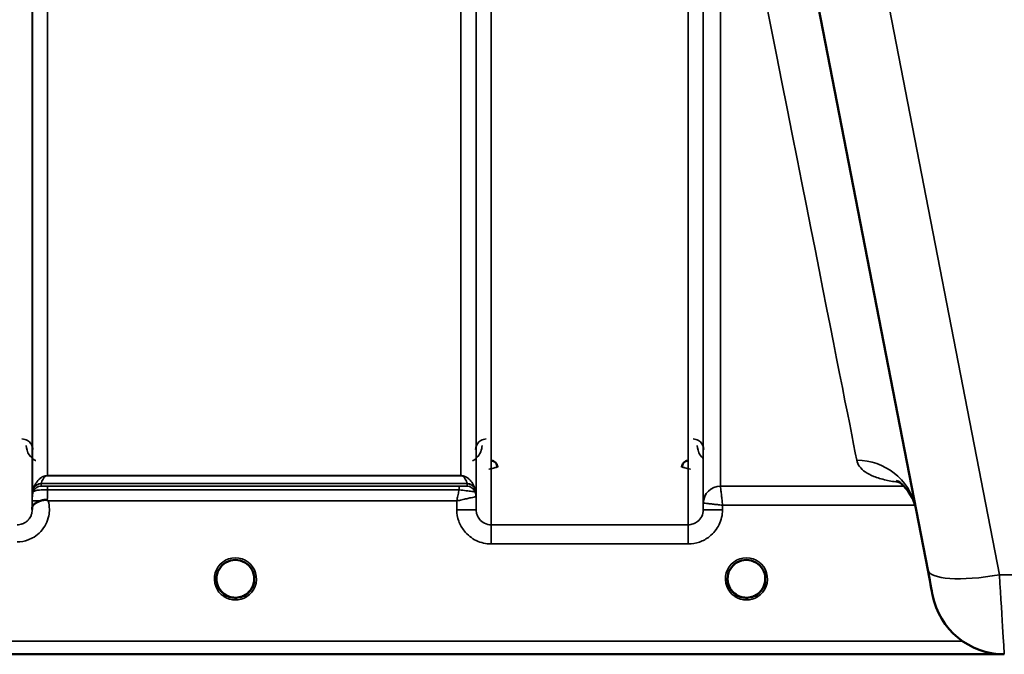
# Model space of a CAD drawing. Units: millimetres. Extents: x 0 to 11880, y 0 to 8400.
# Drawn here: x 2462 to 2691, y 4873 to 5021 of the extents above; entities that cross this region are included whole.
import ezdxf

# ---------------------------------------------------------------- set-up
doc = ezdxf.new("R2010")
doc.units = ezdxf.units.MM
doc.header["$LTSCALE"] = 40
doc.layers.add('Visible (ISO)', color=7, linetype='Continuous', lineweight=50)
doc.layers.add('Visible Narrow (ISO)', color=7, linetype='Continuous', lineweight=35)

# ---------------------------------------------------------------- blocks, each defined once
blk = doc.blocks.new('24')
at = {"layer": 'Visible (ISO)'}
for p, q in [((2633.94, 5096.54), (2673.61, 4892.48)), ((2516.8, 4890.38), (2516.8, 4890.39)), ((2516.8, 4890.36), (2516.8, 4890.37)), ((2635.8, 4890.38), (2635.8, 4890.39)), ((2635.8, 4890.38), (2635.8, 4890.38)), ((2635.8, 4890.36), (2635.8, 4890.37)), ((2253.24, 4872.86), (2689.88, 4872.86))]:
    blk.add_line(p, q, dxfattribs=at)
for centre, radius, start, end in [((2512.4, 4890.36), 4.9, 237.4527, 237.4602), ((2512.4, 4890.36), 4.9, 237.4537, 237.4612), ((2512.4, 4890.36), 4.9, 302.5462, 302.5474), ((2512.4, 4890.36), 4.9, 302.5452, 302.5464), ((2631.4, 4890.36), 4.9, 237.4527, 237.4602), ((2631.4, 4890.36), 4.9, 237.4537, 237.4612), ((2631.4, 4890.36), 4.9, 302.5463, 302.5474), ((2631.39, 4890.36), 4.9, 302.5453, 302.5464), ((2691.45, 4889.79), 17, 191, 270)]:
    blk.add_arc(centre, radius, start, end, dxfattribs=at)
for centre, major_axis, ratio, start_param, end_param in [((2512.4, 4890.36), (4.4, 0), 0.999999, 0, 3.141593), ((2631.4, 4890.36), (4.4, 0), 0.999999, 0, 3.141593), ((2673.21, 4894.55), (1.56, -8), 0.000029, 4.974335, 6.283332), ((2512.4, 4890.36), (0, -4.4), 0.99988, 4.93688, 5.24449), ((2512.4, 4890.36), (0, -4.4), 0.99988, 1.120864, 1.570796), ((2512.4, 4890.42), (0, 4.4), 0.999953, 4.706288, 4.708103), ((2512.4, 4890.36), (0, 4.4), 0.99988, 4.712389, 4.715149), ((2631.4, 4890.36), (0, -4.4), 0.99988, 4.933156, 5.255958), ((2631.4, 4890.36), (0, -4.4), 0.99988, 1.134657, 1.570796), ((2631.4, 4890.42), (0, 4.4), 0.999953, 4.706288, 4.708111), ((2631.4, 4890.36), (0, 4.4), 0.99988, 4.712389, 4.715149), ((2512.4, 4890.36), (-4.29, -0.98), 0.999979, 1.120651, 1.570796), ((2512.4, 4890.36), (4.29, -0.98), 0.999981, 4.712389, 5.162535), ((2631.4, 4890.36), (-4.29, -0.98), 0.999979, 1.120651, 1.570796), ((2631.4, 4890.36), (4.29, -0.98), 0.999981, 4.712389, 5.162535)]:
    blk.add_ellipse(centre, major_axis=major_axis, ratio=ratio, start_param=start_param, end_param=end_param, dxfattribs=at)
for points, knots in [([(2573.41, 4916.39), (2573.41, 4916.39), (2573.41, 4916.4), (2573.41, 4916.58), (2573.37, 4916.77), (2573.25, 4917.07), (2573.15, 4917.25), (2572.85, 4917.56), (2572.69, 4917.67), (2572.41, 4917.79), (2572.32, 4917.82), (2572.11, 4917.86), (2572.01, 4917.87), (2571.91, 4917.87)], [-0.3020857, -0.3020857, -0.3020857, -0.3020857, -0.3010368, -0.3010368, -0.1978631, -0.1978631, -0.1218049, -0.1218049, -0.0618687, -0.0618687, -0.0308569, -0.0308569, -0.000001, -0.000001, -0.000001, -0.000001]), ([(2617.88, 4917.87), (2617.78, 4917.87), (2617.68, 4917.86), (2617.48, 4917.82), (2617.38, 4917.79), (2617.1, 4917.67), (2616.94, 4917.56), (2616.64, 4917.25), (2616.55, 4917.07), (2616.42, 4916.77), (2616.39, 4916.58), (2616.38, 4916.4), (2616.38, 4916.39), (2616.38, 4916.39)], [-0.1763537, -0.1763537, -0.1763537, -0.1763537, -0.1582788, -0.1582788, -0.1401127, -0.1401127, -0.1050007, -0.1050007, -0.0604444, -0.0604444, 0, 0, 0.0006144, 0.0006144, 0.0006144, 0.0006144]), ([(2670.75, 4907.17), (2670.07, 4909.93), (2668.12, 4912.07), (2666.58, 4913.13), (2666.3, 4913.23), (2666.3, 4913.23)], [0.12698, 0.12698, 0.12698, 0.12698, 2.665168, 2.665168, 3.896115, 3.896115, 3.896115, 3.896115]), ([(2465.09, 4906.89), (2465.09, 4906.98), (2465.1, 4907.07), (2465.12, 4907.15), (2465.14, 4907.29), (2465.2, 4907.42), (2465.31, 4907.55), (2465.45, 4907.71), (2465.67, 4907.87), (2465.98, 4908.03), (2466.08, 4908.08), (2466.18, 4908.13), (2466.28, 4908.18), (2466.5, 4908.29), (2466.75, 4908.4), (2467.01, 4908.5)], [0.0000077, 0.0000077, 0.0000077, 0.0000077, 0.0392526, 0.0392526, 0.0392526, 0.1054814, 0.1054814, 0.1054814, 0.1883671, 0.1883671, 0.1883671, 0.2133603, 0.2133603, 0.2133603, 0.2655393, 0.2655393, 0.2655393, 0.2655393]), ([(2467.01, 4908.51), (2467.32, 4908.63), (2467.63, 4908.71), (2468.11, 4908.77), (2468.28, 4908.77), (2468.45, 4908.73), (2468.48, 4908.72), (2468.55, 4908.69), (2468.58, 4908.68), (2468.61, 4908.65)], [0, 0, 0, 0, 0.1103096, 0.1103096, 0.1933953, 0.1933953, 0.2118278, 0.2118278, 0.2325322, 0.2325322, 0.2325322, 0.2325322]), ([(2468.61, 4908.66), (2468.62, 4908.65), (2468.64, 4908.63), (2468.66, 4908.62), (2468.68, 4908.6), (2468.69, 4908.59), (2468.71, 4908.57), (2468.73, 4908.56), (2468.74, 4908.55), (2468.75, 4908.55), (2468.75, 4908.54), (2468.76, 4908.53), (2468.77, 4908.53), (2468.78, 4908.52), (2468.78, 4908.52), (2468.79, 4908.51), (2468.79, 4908.51), (2468.8, 4908.51), (2468.8, 4908.5), (2468.8, 4908.5), (2468.8, 4908.5), (2468.81, 4908.5), (2468.81, 4908.5), (2468.81, 4908.5), (2468.81, 4908.49), (2468.81, 4908.49), (2468.81, 4908.49), (2468.81, 4908.49), (2468.81, 4908.49), (2468.81, 4908.49), (2468.81, 4908.49), (2468.81, 4908.49)], [0, 0, 0, 0, 0.00440184, 0.00660277, 0.00880369, 0.01100462, 0.01320553, 0.01540644, 0.0165069, 0.01760736, 0.01870781, 0.01980826, 0.02090871, 0.02200916, 0.02255937, 0.02310957, 0.02365956, 0.02420898, 0.02448338, 0.02475752, 0.02503137, 0.02530488, 0.0256129, 0.02578613, 0.02595149, 0.02609287, 0.02614954, 0.02619417, 0.02622476, 0.02623996, 0.02625209, 0.02625209, 0.02625209, 0.02625209]), ([(2508.02, 4889.89), (2508, 4890.08), (2508, 4890.23), (2508, 4890.31), (2508, 4890.32), (2508, 4890.36), (2508, 4890.37), (2508, 4890.37), (2508, 4890.38), (2508, 4890.38)], [-0.02497229, -0.02497229, -0.02497229, -0.02497229, -0.00414653, -0.00414653, -0.00414653, -0.00082686, -0.00082686, -0.00082686, -0.00023345, -0.00023345, -0.00023345, -0.00023345]), ([(2509.65, 4886.93), (2509.6, 4886.96), (2509.54, 4887.02), (2509.47, 4887.08), (2509.3, 4887.23), (2509.14, 4887.4), (2509, 4887.57), (2508.91, 4887.68), (2508.83, 4887.79), (2508.76, 4887.91), (2508.71, 4887.98), (2508.66, 4888.05), (2508.62, 4888.13), (2508.57, 4888.21), (2508.53, 4888.29), (2508.48, 4888.37), (2508.43, 4888.48), (2508.38, 4888.58), (2508.34, 4888.69), (2508.26, 4888.87), (2508.2, 4889.05), (2508.15, 4889.24), (2508.03, 4889.68), (2508.01, 4890.02), (2508, 4890.18)], [-0.04120403, -0.04120403, -0.04120403, -0.04120403, -0.03905815, -0.03905815, -0.03905815, -0.03392519, -0.03392519, -0.03392519, -0.03064423, -0.03064423, -0.03064423, -0.02860102, -0.02860102, -0.02860102, -0.02634402, -0.02634402, -0.02634402, -0.0235329, -0.0235329, -0.0235329, -0.01873756, -0.01873756, -0.01873756, -0.00755273, -0.00755273, -0.00755273, -0.00755273]), ([(2509.44, 4887.1), (2509.16, 4887.35), (2508.92, 4887.64), (2508.46, 4888.34), (2508.27, 4888.77), (2508.13, 4889.29), (2508.11, 4889.36), (2508.09, 4889.44)], [5.4497098, 5.4497098, 5.4497098, 5.4497098, 5.7015927, 5.7015927, 6.0215927, 6.0215927, 6.0711519, 6.0711519, 6.0711519, 6.0711519]), ([(2508.31, 4888.75), (2508.33, 4888.69), (2508.36, 4888.64), (2508.38, 4888.58), (2508.46, 4888.41), (2508.54, 4888.25), (2508.64, 4888.08)], [-0.10123823, -0.10123823, -0.10123823, -0.10123823, -0.09694405, -0.09694405, -0.09694405, -0.08435875, -0.08435875, -0.08435875, -0.08435875]), ([(2516.8, 4890.37), (2516.8, 4890.37), (2516.8, 4890.36), (2516.8, 4890.35), (2516.8, 4890.33), (2516.79, 4890.3), (2516.79, 4890.27), (2516.79, 4890.19), (2516.79, 4890.09), (2516.77, 4889.96), (2516.74, 4889.66), (2516.68, 4889.37), (2516.6, 4889.09), (2516.55, 4888.92), (2516.49, 4888.76), (2516.42, 4888.61), (2516.38, 4888.51), (2516.33, 4888.41), (2516.28, 4888.32), (2516.24, 4888.23), (2516.19, 4888.15), (2516.14, 4888.07), (2516.09, 4887.98), (2516.03, 4887.89), (2515.96, 4887.8), (2515.87, 4887.67), (2515.76, 4887.54), (2515.65, 4887.41), (2515.43, 4887.16), (2515.22, 4886.99), (2515.13, 4886.91)], [-0.1459458, -0.1459458, -0.1459458, -0.1459458, -0.1437436, -0.1437436, -0.1437436, -0.1387712, -0.1387712, -0.1387712, -0.1257006, -0.1257006, -0.1257006, -0.096304, -0.096304, -0.096304, -0.079647, -0.079647, -0.079647, -0.0692007, -0.0692007, -0.0692007, -0.0602507, -0.0602507, -0.0602507, -0.0499906, -0.0499906, -0.0499906, -0.0344505, -0.0344505, -0.0344505, -0.0031934, -0.0031934, -0.0031934, -0.0031934]), ([(2516.8, 4890.36), (2516.8, 4889.89), (2516.72, 4889.42), (2516.42, 4888.53), (2516.21, 4888.11), (2515.76, 4887.51), (2515.56, 4887.3), (2515.35, 4887.1)], [3.1415927, 3.1415927, 3.1415927, 3.1415927, 3.4615927, 3.4615927, 3.7815927, 3.7815927, 3.9750682, 3.9750682, 3.9750682, 3.9750682]), ([(2516.15, 4888.08), (2516.23, 4888.2), (2516.29, 4888.33), (2516.35, 4888.45), (2516.4, 4888.55), (2516.44, 4888.65), (2516.48, 4888.75)], [-0.08491352, -0.08491352, -0.08491352, -0.08491352, -0.07229726, -0.07229726, -0.07229726, -0.06226277, -0.06226277, -0.06226277, -0.06226277]), ([(2516.8, 4890.38), (2516.8, 4890.38), (2516.8, 4890.37), (2516.8, 4890.36), (2516.8, 4890.3), (2516.79, 4890.13), (2516.77, 4889.92)], [-0.14841307, -0.14841307, -0.14841307, -0.14841307, -0.14554288, -0.14554288, -0.14554288, -0.12938708, -0.12938708, -0.12938708, -0.12938708]), ([(2516.78, 4890), (2516.79, 4890.14), (2516.79, 4890.24), (2516.79, 4890.31), (2516.8, 4890.32), (2516.8, 4890.35), (2516.8, 4890.37), (2516.8, 4890.37), (2516.8, 4890.38), (2516.8, 4890.38)], [-0.02065128, -0.02065128, -0.02065128, -0.02065128, -0.00414654, -0.00414654, -0.00414654, -0.00082686, -0.00082686, -0.00082686, 0, 0, 0, 0]), ([(2628.03, 4887.54), (2627.95, 4887.63), (2627.88, 4887.73), (2627.81, 4887.83), (2627.67, 4888.03), (2627.55, 4888.24), (2627.44, 4888.45), (2627.38, 4888.59), (2627.32, 4888.72), (2627.27, 4888.86), (2627.23, 4888.98), (2627.19, 4889.1), (2627.15, 4889.23), (2627.11, 4889.38), (2627.08, 4889.53), (2627.05, 4889.69), (2627.01, 4889.98), (2627, 4890.2), (2627, 4890.31), (2627, 4890.32), (2627, 4890.36), (2627, 4890.37), (2627, 4890.37), (2627, 4890.38), (2627, 4890.38)], [-0.1047372, -0.1047372, -0.1047372, -0.1047372, -0.094045, -0.094045, -0.094045, -0.0722972, -0.0722972, -0.0722972, -0.05889, -0.05889, -0.05889, -0.0467831, -0.0467831, -0.0467831, -0.03198, -0.03198, -0.03198, -0.0041465, -0.0041465, -0.0041465, -0.0008269, -0.0008269, -0.0008269, -0.0002335, -0.0002335, -0.0002335, -0.0002335]), ([(2628.65, 4886.93), (2628.62, 4886.95), (2628.58, 4886.98), (2628.55, 4887.01), (2628.37, 4887.17), (2628.2, 4887.33), (2628.06, 4887.51), (2627.96, 4887.62), (2627.87, 4887.74), (2627.78, 4887.87), (2627.72, 4887.95), (2627.67, 4888.04), (2627.62, 4888.13), (2627.57, 4888.21), (2627.53, 4888.29), (2627.48, 4888.37), (2627.43, 4888.48), (2627.38, 4888.58), (2627.34, 4888.69), (2627.26, 4888.87), (2627.2, 4889.05), (2627.15, 4889.24), (2627.03, 4889.68), (2627.01, 4890.03), (2627, 4890.18)], [-0.04095883, -0.04095883, -0.04095883, -0.04095883, -0.03984027, -0.03984027, -0.03984027, -0.03455595, -0.03455595, -0.03455595, -0.0310299, -0.0310299, -0.0310299, -0.02860101, -0.02860101, -0.02860101, -0.02634401, -0.02634401, -0.02634401, -0.02353289, -0.02353289, -0.02353289, -0.01873755, -0.01873755, -0.01873755, -0.00748035, -0.00748035, -0.00748035, -0.00748035]), ([(2628.44, 4887.1), (2628.16, 4887.35), (2627.92, 4887.64), (2627.46, 4888.34), (2627.27, 4888.77), (2627.13, 4889.3), (2627.11, 4889.37), (2627.09, 4889.45)], [5.4497098, 5.4497098, 5.4497098, 5.4497098, 5.7015927, 5.7015927, 6.0215927, 6.0215927, 6.0744777, 6.0744777, 6.0744777, 6.0744777]), ([(2627.31, 4888.75), (2627.33, 4888.7), (2627.36, 4888.64), (2627.38, 4888.58), (2627.46, 4888.41), (2627.54, 4888.25), (2627.64, 4888.08)], [-0.10124991, -0.10124991, -0.10124991, -0.10124991, -0.09694405, -0.09694405, -0.09694405, -0.08434701, -0.08434701, -0.08434701, -0.08434701]), ([(2632.46, 4886.09), (2632.48, 4886.1), (2632.51, 4886.1), (2632.53, 4886.11), (2632.85, 4886.2), (2633.27, 4886.35), (2633.72, 4886.63), (2634.03, 4886.82), (2634.32, 4887.06), (2634.57, 4887.32), (2634.72, 4887.48), (2634.86, 4887.65), (2634.98, 4887.83), (2635.12, 4888.03), (2635.24, 4888.24), (2635.35, 4888.45), (2635.41, 4888.59), (2635.47, 4888.72), (2635.52, 4888.86), (2635.56, 4888.98), (2635.6, 4889.1), (2635.64, 4889.23), (2635.68, 4889.38), (2635.71, 4889.53), (2635.74, 4889.69), (2635.79, 4889.97), (2635.79, 4890.2), (2635.79, 4890.31), (2635.8, 4890.32), (2635.8, 4890.35), (2635.8, 4890.37), (2635.8, 4890.37), (2635.8, 4890.38), (2635.8, 4890.38)], [-0.1977413, -0.1977413, -0.1977413, -0.1977413, -0.1934077, -0.1934077, -0.1934077, -0.1459724, -0.1459724, -0.1459724, -0.1133081, -0.1133081, -0.1133081, -0.094045, -0.094045, -0.094045, -0.0722973, -0.0722973, -0.0722973, -0.05889, -0.05889, -0.05889, -0.0467831, -0.0467831, -0.0467831, -0.03198, -0.03198, -0.03198, -0.0041465, -0.0041465, -0.0041465, -0.0008269, -0.0008269, -0.0008269, 0, 0, 0, 0]), ([(2635.8, 4890.37), (2635.8, 4890.37), (2635.8, 4890.36), (2635.8, 4890.35), (2635.8, 4890.33), (2635.79, 4890.3), (2635.79, 4890.27), (2635.79, 4890.19), (2635.79, 4890.09), (2635.77, 4889.96), (2635.74, 4889.66), (2635.68, 4889.37), (2635.6, 4889.09), (2635.55, 4888.92), (2635.49, 4888.76), (2635.42, 4888.61), (2635.38, 4888.51), (2635.33, 4888.41), (2635.28, 4888.32), (2635.24, 4888.23), (2635.19, 4888.15), (2635.14, 4888.07), (2635.09, 4887.98), (2635.03, 4887.89), (2634.96, 4887.8), (2634.87, 4887.67), (2634.76, 4887.54), (2634.65, 4887.41), (2634.43, 4887.16), (2634.22, 4886.99), (2634.13, 4886.91)], [-0.1459458, -0.1459458, -0.1459458, -0.1459458, -0.1437436, -0.1437436, -0.1437436, -0.1387712, -0.1387712, -0.1387712, -0.1257006, -0.1257006, -0.1257006, -0.096304, -0.096304, -0.096304, -0.079647, -0.079647, -0.079647, -0.0692007, -0.0692007, -0.0692007, -0.0602507, -0.0602507, -0.0602507, -0.0499906, -0.0499906, -0.0499906, -0.0344505, -0.0344505, -0.0344505, -0.0031858, -0.0031858, -0.0031858, -0.0031858]), ([(2635.8, 4890.36), (2635.8, 4889.89), (2635.72, 4889.42), (2635.42, 4888.53), (2635.21, 4888.11), (2634.76, 4887.51), (2634.56, 4887.3), (2634.35, 4887.1)], [3.1415927, 3.1415927, 3.1415927, 3.1415927, 3.4615927, 3.4615927, 3.7815927, 3.7815927, 3.9750682, 3.9750682, 3.9750682, 3.9750682]), ([(2511.34, 4886.09), (2511.31, 4886.1), (2511.29, 4886.11), (2511.26, 4886.11), (2510.95, 4886.2), (2510.53, 4886.35), (2510.07, 4886.63), (2509.59, 4886.94), (2509.17, 4887.33), (2508.84, 4887.79)], [-0.1977409, -0.1977409, -0.1977409, -0.1977409, -0.1934072, -0.1934072, -0.1934072, -0.1459721, -0.1459721, -0.1459721, -0.095403, -0.095403, -0.095403, -0.095403]), ([(2508.9, 4887.7), (2509.11, 4887.43), (2509.36, 4887.17), (2509.65, 4886.94), (2510.07, 4886.6), (2510.53, 4886.35), (2510.99, 4886.19), (2511.13, 4886.15), (2511.25, 4886.11), (2511.34, 4886.09)], [-0.07423689, -0.07423689, -0.07423689, -0.07423689, -0.05146947, -0.05146947, -0.05146947, -0.01809961, -0.01809961, -0.01809961, -0.0078061, -0.0078061, -0.0078061, -0.0078061]), ([(2509.73, 4886.86), (2509.99, 4886.65), (2510.1, 4886.54), (2510.15, 4886.47), (2510.17, 4886.44), (2510.18, 4886.41), (2510.19, 4886.38), (2510.19, 4886.36), (2510.19, 4886.35), (2510.18, 4886.33), (2510.18, 4886.32), (2510.17, 4886.31), (2510.17, 4886.3), (2510.16, 4886.29), (2510.14, 4886.28), (2510.13, 4886.27), (2510.11, 4886.26), (2510.08, 4886.25), (2510.06, 4886.25), (2510.01, 4886.23), (2509.96, 4886.23), (2509.91, 4886.23), (2509.85, 4886.22), (2509.8, 4886.23), (2509.77, 4886.23), (2509.76, 4886.23), (2509.75, 4886.23), (2509.75, 4886.23)], [-0.008203015, -0.008203015, -0.008203015, -0.008203015, -0.005933222, -0.005933222, -0.005933222, -0.005048764, -0.005048764, -0.005048764, -0.004556407, -0.004556407, -0.004556407, -0.004210173, -0.004210173, -0.004210173, -0.003785425, -0.003785425, -0.003785425, -0.003148214, -0.003148214, -0.003148214, -0.001947561, -0.001947561, -0.001947561, -0.000542141, -0.000542141, -0.000542141, -0.000013084, -0.000013084, -0.000013084, -0.000013084]), ([(2513.85, 4886.21), (2513.79, 4886.19), (2513.72, 4886.17), (2513.21, 4886.01), (2512.74, 4885.95), (2511.82, 4885.98), (2511.37, 4886.06), (2510.95, 4886.21)], [4.3752534, 4.3752534, 4.3752534, 4.3752534, 4.4215927, 4.4215927, 4.7415927, 4.7415927, 5.0480875, 5.0480875, 5.0480875, 5.0480875]), ([(2515.96, 4887.79), (2515.73, 4887.48), (2515.46, 4887.19), (2515.14, 4886.94), (2514.72, 4886.6), (2514.26, 4886.36), (2513.8, 4886.2), (2513.66, 4886.15), (2513.54, 4886.11), (2513.46, 4886.09)], [-0.07656904, -0.07656904, -0.07656904, -0.07656904, -0.05146947, -0.05146947, -0.05146947, -0.01809961, -0.01809961, -0.01809961, -0.0078061, -0.0078061, -0.0078061, -0.0078061]), ([(2513.46, 4886.09), (2513.48, 4886.1), (2513.51, 4886.1), (2513.53, 4886.11), (2513.85, 4886.2), (2514.27, 4886.35), (2514.72, 4886.63), (2515.17, 4886.92), (2515.57, 4887.28), (2515.89, 4887.7)], [-0.19774132, -0.19774132, -0.19774132, -0.19774132, -0.1934077, -0.1934077, -0.1934077, -0.14597241, -0.14597241, -0.14597241, -0.098557, -0.098557, -0.098557, -0.098557]), ([(2515.04, 4886.23), (2515.04, 4886.23), (2515.02, 4886.23), (2514.99, 4886.23), (2514.98, 4886.23), (2514.97, 4886.23), (2514.96, 4886.23), (2514.93, 4886.23), (2514.9, 4886.23), (2514.87, 4886.23), (2514.82, 4886.23), (2514.77, 4886.23), (2514.73, 4886.25), (2514.7, 4886.25), (2514.68, 4886.26), (2514.66, 4886.27), (2514.65, 4886.28), (2514.63, 4886.29), (2514.62, 4886.3), (2514.62, 4886.31), (2514.61, 4886.32), (2514.61, 4886.33), (2514.6, 4886.35), (2514.6, 4886.37), (2514.6, 4886.38), (2514.61, 4886.41), (2514.62, 4886.44), (2514.64, 4886.47), (2514.7, 4886.55), (2514.8, 4886.66), (2515.07, 4886.87)], [-0.4094279, -0.4094279, -0.4094279, -0.4094279, -0.3717278, -0.3717278, -0.3717278, -0.3549732, -0.3549732, -0.3549732, -0.3198617, -0.3198617, -0.3198617, -0.2611459, -0.2611459, -0.2611459, -0.2296685, -0.2296685, -0.2296685, -0.2083125, -0.2083125, -0.2083125, -0.1904331, -0.1904331, -0.1904331, -0.1643446, -0.1643446, -0.1643446, -0.1185986, -0.1185986, -0.1185986, -0.0044247, -0.0044247, -0.0044247, -0.0044247]), ([(2627.9, 4887.7), (2628.11, 4887.43), (2628.36, 4887.17), (2628.65, 4886.94), (2629.07, 4886.6), (2629.53, 4886.35), (2629.99, 4886.19), (2630.13, 4886.15), (2630.25, 4886.11), (2630.34, 4886.09)], [-0.07423172, -0.07423172, -0.07423172, -0.07423172, -0.05146947, -0.05146947, -0.05146947, -0.01809961, -0.01809961, -0.01809961, -0.0078061, -0.0078061, -0.0078061, -0.0078061]), ([(2628.73, 4886.86), (2628.99, 4886.65), (2629.1, 4886.54), (2629.15, 4886.47), (2629.17, 4886.44), (2629.18, 4886.41), (2629.19, 4886.38), (2629.19, 4886.36), (2629.19, 4886.35), (2629.18, 4886.33), (2629.18, 4886.32), (2629.17, 4886.31), (2629.17, 4886.3), (2629.16, 4886.29), (2629.14, 4886.28), (2629.13, 4886.27), (2629.11, 4886.26), (2629.08, 4886.25), (2629.06, 4886.25), (2629.01, 4886.23), (2628.96, 4886.23), (2628.91, 4886.23), (2628.85, 4886.22), (2628.8, 4886.23), (2628.77, 4886.23), (2628.76, 4886.23), (2628.75, 4886.23), (2628.75, 4886.23)], [-0.007921224, -0.007921224, -0.007921224, -0.007921224, -0.005729022, -0.005729022, -0.005729022, -0.004875009, -0.004875009, -0.004875009, -0.004399601, -0.004399601, -0.004399601, -0.004065285, -0.004065285, -0.004065285, -0.003655158, -0.003655158, -0.003655158, -0.003039881, -0.003039881, -0.003039881, -0.001880558, -0.001880558, -0.001880558, -0.000523516, -0.000523516, -0.000523516, -0.000012671, -0.000012671, -0.000012671, -0.000012671]), ([(2630.34, 4886.09), (2630.31, 4886.1), (2630.29, 4886.11), (2630.26, 4886.11), (2630.07, 4886.16), (2629.84, 4886.24), (2629.58, 4886.36)], [-0.19774114, -0.19774114, -0.19774114, -0.19774114, -0.19340753, -0.19340753, -0.19340753, -0.16442134, -0.16442134, -0.16442134, -0.16442134]), ([(2632.85, 4886.21), (2632.79, 4886.19), (2632.72, 4886.17), (2632.21, 4886.01), (2631.74, 4885.95), (2630.82, 4885.98), (2630.37, 4886.06), (2629.95, 4886.21)], [4.3751765, 4.3751765, 4.3751765, 4.3751765, 4.4215927, 4.4215927, 4.7415927, 4.7415927, 5.0480875, 5.0480875, 5.0480875, 5.0480875]), ([(2630.34, 4886.09), (2630.34, 4886.09), (2630.34, 4886.09), (2630.35, 4886.09), (2630.38, 4886.08), (2630.4, 4886.08), (2630.41, 4886.07)], [-0.005586188, -0.005586188, -0.005586188, -0.005586188, -0.00491068, -0.00491068, -0.00491068, 0, 0, 0, 0]), ([(2632.46, 4886.09), (2632.45, 4886.09), (2632.45, 4886.09), (2632.44, 4886.09), (2632.42, 4886.08), (2632.39, 4886.08), (2632.38, 4886.07)], [-0.005586189, -0.005586189, -0.005586189, -0.005586189, -0.00491068, -0.00491068, -0.00491068, 0, 0, 0, 0]), ([(2634.93, 4887.75), (2634.71, 4887.46), (2634.45, 4887.18), (2634.14, 4886.94), (2633.72, 4886.6), (2633.26, 4886.36), (2632.8, 4886.2), (2632.66, 4886.15), (2632.54, 4886.11), (2632.46, 4886.09)], [-0.07548942, -0.07548942, -0.07548942, -0.07548942, -0.05146946, -0.05146946, -0.05146946, -0.01809961, -0.01809961, -0.01809961, -0.00780609, -0.00780609, -0.00780609, -0.00780609]), ([(2634.04, 4886.23), (2634.04, 4886.23), (2634.02, 4886.23), (2633.99, 4886.23), (2633.98, 4886.23), (2633.97, 4886.23), (2633.96, 4886.23), (2633.93, 4886.23), (2633.9, 4886.23), (2633.87, 4886.23), (2633.86, 4886.23), (2633.85, 4886.23), (2633.85, 4886.23), (2633.83, 4886.23), (2633.81, 4886.23), (2633.8, 4886.23), (2633.77, 4886.24), (2633.75, 4886.24), (2633.73, 4886.25), (2633.71, 4886.25), (2633.69, 4886.26), (2633.67, 4886.27), (2633.67, 4886.27), (2633.66, 4886.27), (2633.66, 4886.27), (2633.65, 4886.28), (2633.63, 4886.29), (2633.62, 4886.3), (2633.62, 4886.31), (2633.61, 4886.31), (2633.61, 4886.32), (2633.61, 4886.33), (2633.6, 4886.34), (2633.6, 4886.36), (2633.6, 4886.37), (2633.6, 4886.37), (2633.6, 4886.38), (2633.61, 4886.41), (2633.62, 4886.44), (2633.64, 4886.47), (2633.66, 4886.49), (2633.67, 4886.51), (2633.69, 4886.53), (2633.72, 4886.56), (2633.76, 4886.6), (2633.81, 4886.65), (2633.84, 4886.68), (2633.88, 4886.71), (2633.92, 4886.74), (2633.96, 4886.78), (2634.01, 4886.82), (2634.07, 4886.87)], [-0.4094279, -0.4094279, -0.4094279, -0.4094279, -0.3717272, -0.3717272, -0.3717272, -0.3549732, -0.3549732, -0.3549732, -0.3198617, -0.3198617, -0.3198617, -0.3107629, -0.3107629, -0.3107629, -0.2905038, -0.2905038, -0.2905038, -0.2611459, -0.2611459, -0.2611459, -0.2346721, -0.2346721, -0.2346721, -0.2296685, -0.2296685, -0.2296685, -0.2083125, -0.2083125, -0.2083125, -0.1976599, -0.1976599, -0.1976599, -0.1773889, -0.1773889, -0.1773889, -0.1643446, -0.1643446, -0.1643446, -0.1185986, -0.1185986, -0.1185986, -0.0933896, -0.0933896, -0.0933896, -0.0515161, -0.0515161, -0.0515161, -0.0290557, -0.0290557, -0.0290557, -0.0043261, -0.0043261, -0.0043261, -0.0043261])]:
    blk.add_open_spline(points, degree=3, knots=knots, dxfattribs=at)
for points in [[(2465.09, 4906.54), (2465.09, 4906.65), (2465.09, 4906.77), (2465.09, 4906.89)], [(2508, 4890.19), (2508, 4890.13), (2508.01, 4890.06), (2508.02, 4889.98)], [(2627, 4890.2), (2627, 4890.14), (2627.01, 4890.06), (2627.02, 4889.98)], [(2511.41, 4886.07), (2511.39, 4886.08), (2511.36, 4886.08), (2511.34, 4886.09)], [(2511.34, 4886.09), (2511.36, 4886.09), (2511.39, 4886.08), (2511.41, 4886.07)], [(2513.45, 4886.09), (2513.43, 4886.08), (2513.4, 4886.08), (2513.38, 4886.07)], [(2513.38, 4886.07), (2513.4, 4886.08), (2513.43, 4886.09), (2513.45, 4886.09)], [(2630.41, 4886.07), (2630.39, 4886.08), (2630.36, 4886.08), (2630.34, 4886.09)], [(2632.38, 4886.07), (2632.4, 4886.08), (2632.43, 4886.09), (2632.45, 4886.09)]]:
    blk.add_open_spline(points, degree=3, dxfattribs=at)
at = {"layer": 'Visible Narrow (ISO)'}
for p, q in [((2465.09, 6075.98), (2465.09, 4906.41)), ((2571.95, 6077.4), (2571.95, 4902.95)), ((2465.12, 4909.48), (2465.12, 6074.02)), ((2568.43, 6073.99), (2568.43, 4909.48)), ((2568.45, 4906.42), (2568.45, 6075.55)), ((2468.62, 6039.66), (2468.62, 4914.39)), ((2564.93, 4914.39), (2564.93, 6039.66)), ((2690.3, 4891.32), (2642.82, 5135.53)), ((2621.34, 5102.45), (2621.34, 4906.42)), ((2617.84, 4902.95), (2617.84, 5099.85)), ((2625.35, 5078.37), (2625.35, 4911.95)), ((2621.35, 4907.99), (2621.35, 5075.25)), ((2564.93, 4914.39), (2468.62, 4914.39)), ((2468.62, 4914.38), (2468.62, 4914.39)), ((2468.62, 4914.38), (2564.93, 4914.38)), ((2564.93, 4914.38), (2564.93, 4914.39)), ((2465.32, 4910.62), (2465.32, 4911.2)), ((2566.34, 4912.55), (2467.2, 4912.55)), ((2467.2, 4912.53), (2566.34, 4912.53)), ((2467.2, 4912.53), (2467.2, 4911.95)), ((2564.51, 4911.92), (2468.61, 4911.92)), ((2468.61, 4911.92), (2468.61, 4911.1)), ((2468.61, 4911.1), (2564.51, 4911.1)), ((2564.51, 4911.92), (2564.51, 4911.1)), ((2566.34, 4911.95), (2566.34, 4912.53)), ((2568.23, 4911.2), (2568.23, 4910.62)), ((2668.04, 4911.95), (2625.35, 4911.95)), ((2668.11, 4912.68), (2668.11, 4912.68)), ((2668.65, 4911.95), (2668.65, 4911.95)), ((2568.45, 4906.42), (2568.43, 4909.48)), ((2465.11, 4908.49), (2465.09, 4906.89)), ((2468.81, 4908.49), (2563.93, 4908.49)), ((2563.93, 4908.49), (2563.95, 4906.42)), ((2621.35, 4907.99), (2621.34, 4906.42)), ((2625.84, 4906.42), (2625.85, 4907.49)), ((2625.85, 4907.49), (2670.67, 4907.49)), ((2670.68, 4907.49), (2670.68, 4907.49)), ((2617.84, 4902.95), (2571.95, 4902.95)), ((2571.95, 4898.49), (2571.95, 4902.95)), ((2617.84, 4898.49), (2617.84, 4902.95)), ((2571.95, 4898.49), (2617.84, 4898.49)), ((2810.5, 4891.32), (2690.3, 4891.32)), ((2681.73, 4875.85), (2430.9, 4875.85)), ((2430.83, 4872.87), (2689.8, 4872.87))]:
    blk.add_line(p, q, dxfattribs=at)
for centre, start, end in [((2512.4, 4890.36), 192.1486, 227.7546), ((2512.4, 4890.36), 312.2454, 0), ((2631.4, 4890.36), 191.9581, 227.7546), ((2631.4, 4890.36), 312.2454, 0), ((2512.4, 4890.36), 250.7659, 289.3164), ((2512.4, 4890.36), 252.8916, 287.0884), ((2631.4, 4890.36), 250.7659, 289.3208), ((2631.4, 4890.36), 252.8915, 288.1855)]:
    blk.add_arc(centre, 4.4, start, end, dxfattribs=at)
for centre, major_axis, ratio, start_param, end_param in [((2503.78, 5692.86), (154.53, -781), 0.000029, 5.617991, 6.158094), ((2657.1, 4904.07), (13.74, 2.67), 0.991895, 0.039134, 1.380103), ((2467.2, 4910.56), (-1.95, 0.45), 0.993258, 4.935417, 6.160041), ((2467.2, 4910.54), (-2, 0), 0.999139, 4.712389, 5.943348), ((2467.2, 4909.95), (-2, 0), 0.999884, 4.712389, 5.943348), ((2466.79, 4915.28), (1.47, 4.08), 0.008806, 3.00937, 3.117745), ((2468.15, 4913.85), (-0.95, -1.32), 0.024477, 6.16127, 6.249623), ((2468.61, 4908.95), (0.01, 3.72), 0.000024, 4.633166, 5.328839), ((2565.39, 4913.85), (0.95, -1.32), 0.024477, 0.033562, 0.121915), ((2566.34, 4910.56), (1.95, 0.45), 0.993258, 0.123144, 1.347768), ((2566.34, 4910.54), (2, 0), 0.999139, 0.339837, 1.570796), ((2566.34, 4909.95), (2, 0), 0.999884, 0.339837, 1.570796), ((2564.73, 4911.96), (1.61, 0), 0.01863, 6.25397, 6.283241), ((2566.34, 4909.95), (0, 2), 0.99983, 5.052225, 6.283185), ((2566.75, 4915.28), (1.47, -4.08), 0.008806, 0.023847, 0.132223), ((2625.35, 4907.95), (-4, 0), 0.999884, 4.712389, 6.274459), ((2625.35, 4907.95), (-2.15, -3.37), 0.9996, 3.708729, 5.270227), ((2625.6, 4911.95), (0.25, 0), 0.021392, 3.141583, 3.175317), ((2468.62, 4909.45), (-3.5, 0), 0.999884, 5.943354, 6.274459), ((2565.36, 4910.63), (-2.86, 0.01), 0.018675, 3.112387, 3.141659), ((2564.93, 4909.45), (-1.88, 2.95), 0.999599, 4.154215, 4.484753), ((2564.93, 4909.45), (3.5, 0), 0.999884, 0.008727, 0.339837), ((2566.17, 4909.47), (-2.25, -0.01), 0.004969, 3.141792, 3.175569), ((2468.61, 4908.46), (-3.5, 0.03), 0.008879, 5.185435, 6.283064), ((2623.6, 4907.97), (-2.25, 0.02), 0.008768, 6.249253, 6.282988), ((2563.95, 4906.38), (4.5, 0.04), 0.008879, 0.000132, 1.570719), ((2625.84, 4906.38), (-4.5, 0.04), 0.008879, 4.712466, 6.283053), ((2512.4, 4890.36), (-4.9, 0), 0.999999, 2.141394, 7.283418), ((2631.4, 4890.36), (-4.9, 0), 0.999999, 2.141394, 7.28342), ((2690.3, 4895.72), (-16.69, -3.24), 0.254519, 0, 1.521361), ((2689.89, 4897.79), (1.56, -25), 0.00001, 4.97434, 6.283184), ((2512.4, 4890.36), (4.4, 0), 0.999999, 3.141593, 4.04972), ((2512.4, 4890.36), (0, 4.4), 0.99988, 1.797801, 2.087677), ((2512.4, 4890.36), (4.4, 0), 0.999999, 5.375058, 6.283185), ((2512.4, 4890.36), (0, 4.4), 0.99988, 4.278878, 4.579419), ((2512.4, 4890.36), (0, 4.4), 0.99988, 4.637822, 4.712389), ((2631.4, 4890.36), (4.4, 0), 0.999999, 3.141593, 4.04972), ((2631.4, 4890.36), (0, 4.4), 0.99988, 1.793994, 2.097968), ((2631.4, 4890.36), (4.4, 0), 0.999999, 5.375058, 6.283185), ((2631.4, 4890.36), (0, 4.4), 0.99988, 4.291193, 4.570459), ((2631.4, 4890.36), (0, 4.4), 0.99988, 4.641655, 4.712389), ((2512.4, 4890.36), (-4.27, 1.06), 0.999965, 1.159847, 1.570796), ((2512.4, 4890.36), (4.12, -2.65), 0.999984, 4.712389, 5.853471), ((2512.4, 4890.36), (4.4, 0), 0.99988, 4.378673, 4.469433), ((2512.4, 4890.36), (4.4, 0), 0.99988, 4.955345, 5.045386), ((2512.4, 4890.36), (-3.49, -2.68), 0.99999, 1.158333, 1.570796), ((2631.4, 4890.36), (-4.27, 1.06), 0.999965, 1.159823, 1.570796), ((2631.4, 4890.36), (4.12, -2.65), 0.999984, 4.712389, 5.853467), ((2631.4, 4890.36), (4.4, 0), 0.99988, 4.378669, 4.487321), ((2631.4, 4890.36), (4.4, 0), 0.99988, 4.955345, 5.081443), ((2631.4, 4890.36), (-3.49, -2.68), 0.99999, 1.158316, 1.570796)]:
    blk.add_ellipse(centre, major_axis=major_axis, ratio=ratio, start_param=start_param, end_param=end_param, dxfattribs=at)
for points, knots in [([(2465.21, 4920.44), (2465.21, 4920.76), (2465.08, 4921.39), (2464.51, 4922.28), (2463.63, 4922.83), (2462.94, 4922.93), (2462.71, 4922.93)], [-0.1904848, -0.1904848, -0.1904848, -0.1904848, -0.1360606, -0.0816363, -0.0272121, 0, 0, 0, 0]), ([(2570.83, 4922.93), (2570.38, 4922.93), (2569.94, 4922.8), (2569.58, 4922.59), (2569.41, 4922.49), (2569.25, 4922.37), (2569.12, 4922.24), (2568.57, 4921.73), (2568.34, 4921.07), (2568.33, 4920.44)], [-0.1904848, -0.1904848, -0.1904848, -0.1904848, -0.1360606, -0.1360606, -0.1360606, -0.1088485, -0.1088485, -0.1088485, 0, 0, 0, 0]), ([(2621.46, 4920.44), (2621.46, 4921.07), (2621.22, 4921.73), (2620.67, 4922.24), (2620.54, 4922.37), (2620.38, 4922.49), (2620.21, 4922.59), (2619.85, 4922.8), (2619.41, 4922.93), (2618.96, 4922.93)], [-0.1902121, -0.1902121, -0.1902121, -0.1902121, -0.0815195, -0.0815195, -0.0815195, -0.0543463, -0.0543463, -0.0543463, 0, 0, 0, 0]), ([(2463.71, 4921.44), (2463.72, 4920.67), (2464.08, 4919.38), (2465.2, 4918.26), (2465.84, 4917.91), (2465.9, 4917.88)], [3.0620696, 3.0620696, 3.0620696, 3.0620696, 3.3872109, 3.6039718, 3.6275818, 3.6275818, 3.6275818, 3.6275818]), ([(2567.64, 4917.87), (2568, 4918.06), (2569.34, 4919.04), (2569.82, 4920.42), (2569.83, 4921.44)], [0.3582731, 0.3582731, 0.3582731, 0.3582731, 0.4899927, 0.9235145, 0.9235145, 0.9235145, 0.9235145]), ([(2619.96, 4921.44), (2619.97, 4920.67), (2620.27, 4919.58), (2621.08, 4918.65), (2621.35, 4918.41)], [3.0620635, 3.0620635, 3.0620635, 3.0620635, 3.3872049, 3.5172759, 3.5172759, 3.5172759, 3.5172759]), ([(2657.1, 4917.96), (2657.21, 4917.44), (2657.86, 4915.98), (2660.03, 4914.45), (2663.58, 4913.37), (2665.85, 4912.97), (2667.04, 4912.81)], [0, 0, 0, 0, 1.272176, 3.816527, 5.088702, 6.1151, 6.1151, 6.1151, 6.1151]), ([(2571.41, 4915.87), (2571.42, 4915.87), (2571.42, 4915.87), (2571.43, 4915.87), (2571.6, 4915.91), (2571.78, 4915.96), (2571.96, 4916.01), (2572.13, 4916.05), (2572.3, 4916.09), (2572.47, 4916.14), (2572.63, 4916.18), (2572.79, 4916.22), (2572.92, 4916.25), (2572.94, 4916.26), (2572.96, 4916.26), (2572.97, 4916.27), (2573.02, 4916.28), (2573.07, 4916.29), (2573.12, 4916.3), (2573.18, 4916.32), (2573.23, 4916.33), (2573.27, 4916.34), (2573.36, 4916.37), (2573.41, 4916.38), (2573.41, 4916.38)], [-0.09472147, -0.09472147, -0.09472147, -0.09472147, -0.09427682, -0.09427682, -0.09427682, -0.07542146, -0.07542146, -0.07542146, -0.05656609, -0.05656609, -0.05656609, -0.03771073, -0.03771073, -0.03771073, -0.0354901, -0.0354901, -0.0354901, -0.02828305, -0.02828305, -0.02828305, -0.01885536, -0.01885536, -0.01885536, 0, 0, 0, 0]), ([(2616.38, 4916.38), (2616.38, 4916.38), (2616.44, 4916.37), (2616.52, 4916.34), (2616.56, 4916.33), (2616.62, 4916.32), (2616.67, 4916.3), (2616.72, 4916.29), (2616.77, 4916.28), (2616.82, 4916.27), (2616.83, 4916.26), (2616.85, 4916.26), (2616.87, 4916.25), (2617.01, 4916.22), (2617.16, 4916.18), (2617.33, 4916.14), (2617.49, 4916.09), (2617.66, 4916.05), (2617.83, 4916.01), (2618.01, 4915.96), (2618.19, 4915.91), (2618.37, 4915.87), (2618.37, 4915.87), (2618.37, 4915.87), (2618.38, 4915.87)], [-0.09427679, -0.09427679, -0.09427679, -0.09427679, -0.07542144, -0.07542144, -0.07542144, -0.06599376, -0.06599376, -0.06599376, -0.0587867, -0.0587867, -0.0587867, -0.05656608, -0.05656608, -0.05656608, -0.03771072, -0.03771072, -0.03771072, -0.01885536, -0.01885536, -0.01885536, 0, 0, 0, 0.00044468, 0.00044468, 0.00044468, 0.00044468]), ([(2468.62, 4914.39), (2468.59, 4914.39), (2468.57, 4914.39), (2468.55, 4914.39), (2468.52, 4914.39), (2468.49, 4914.38), (2468.47, 4914.38), (2468.42, 4914.38), (2468.38, 4914.38), (2468.35, 4914.37), (2468.29, 4914.36), (2468.24, 4914.36), (2468.2, 4914.35), (2468.11, 4914.33), (2468.04, 4914.32), (2467.98, 4914.3), (2467.86, 4914.26), (2467.77, 4914.23), (2467.68, 4914.2), (2467.67, 4914.19), (2467.66, 4914.19), (2467.65, 4914.18), (2467.5, 4914.12), (2467.38, 4914.05), (2467.27, 4913.98), (2467.07, 4913.86), (2466.9, 4913.73), (2466.75, 4913.6), (2466.57, 4913.44), (2466.43, 4913.28), (2466.3, 4913.11), (2466.06, 4912.81), (2465.86, 4912.51), (2465.7, 4912.19), (2465.61, 4912.02), (2465.53, 4911.83), (2465.46, 4911.65), (2465.41, 4911.51), (2465.36, 4911.38), (2465.32, 4911.24)], [0, 0, 0, 0, 0.003018, 0.003018, 0.003018, 0.007019, 0.007019, 0.007019, 0.014764, 0.014764, 0.014764, 0.028918, 0.028918, 0.028918, 0.058063, 0.058063, 0.058063, 0.116575, 0.116575, 0.116575, 0.124944, 0.124944, 0.124944, 0.233466, 0.233466, 0.233466, 0.443719, 0.443719, 0.443719, 0.701015, 0.701015, 0.701015, 1.168487, 1.168487, 1.168487, 1.435993, 1.435993, 1.435993, 1.636003, 1.636003, 1.636003, 1.636003]), ([(2467.2, 4912.55), (2467.25, 4912.72), (2467.35, 4913.07), (2467.6, 4913.6), (2467.87, 4914), (2468.17, 4914.24), (2468.31, 4914.31), (2468.41, 4914.35), (2468.5, 4914.37), (2468.57, 4914.38), (2468.62, 4914.38)], [-1.636003, -1.636003, -1.636003, -1.636003, -1.168574, -0.701144, -0.233715, -0.116857, -0.058429, -0.029214, -0.014607, 0, 0, 0, 0]), ([(2568.22, 4911.24), (2568.12, 4911.56), (2567.87, 4912.2), (2567.4, 4912.96), (2566.86, 4913.55), (2566.41, 4913.91), (2565.96, 4914.16), (2565.63, 4914.28), (2565.4, 4914.34), (2565.2, 4914.37), (2565.04, 4914.39), (2564.93, 4914.39)], [-5.673223, -5.673223, -5.673223, -5.673223, -5.205794, -4.738364, -4.50465, -4.270935, -4.154078, -4.095649, -4.066435, -4.051827, -4.03722, -4.03722, -4.03722, -4.03722]), ([(2564.93, 4914.38), (2564.97, 4914.38), (2565.04, 4914.37), (2565.13, 4914.35), (2565.23, 4914.31), (2565.37, 4914.24), (2565.56, 4914.08), (2565.75, 4913.87), (2565.99, 4913.51), (2566.19, 4913.07), (2566.3, 4912.72), (2566.34, 4912.55)], [4.03722, 4.03722, 4.03722, 4.03722, 4.051827, 4.066435, 4.095649, 4.154078, 4.270935, 4.50465, 4.738364, 5.205794, 5.673223, 5.673223, 5.673223, 5.673223]), ([(2465.32, 4910.62), (2465.32, 4910.61), (2465.36, 4910.66), (2465.48, 4910.73), (2465.49, 4910.74), (2465.5, 4910.74), (2465.51, 4910.75), (2465.65, 4910.83), (2465.89, 4910.91), (2466.26, 4910.97), (2466.31, 4910.98), (2466.37, 4910.99), (2466.44, 4911), (2466.64, 4911.02), (2466.88, 4911.04), (2467.15, 4911.06), (2467.33, 4911.07), (2467.52, 4911.08), (2467.71, 4911.09), (2468, 4911.1), (2468.31, 4911.1), (2468.61, 4911.1)], [0, 0, 0, 0, 0.0707708, 0.0707708, 0.0707708, 0.0779087, 0.0779087, 0.0779087, 0.1558174, 0.1558174, 0.1558174, 0.1678585, 0.1678585, 0.1678585, 0.2072225, 0.2072225, 0.2072225, 0.2337261, 0.2337261, 0.2337261, 0.2726804, 0.2726804, 0.2726804, 0.2726804]), ([(2468.61, 4911.92), (2468.48, 4911.92), (2468.09, 4911.93), (2467.54, 4911.93), (2467.24, 4911.94), (2467.2, 4911.95), (2467.2, 4911.95)], [-0.2726804, -0.2726804, -0.2726804, -0.2726804, -0.2337261, -0.1558174, -0.0779087, 0, 0, 0, 0]), ([(2564.51, 4911.1), (2564.49, 4911.01), (2564.39, 4910.57), (2564.2, 4909.71), (2564.03, 4908.91), (2563.94, 4908.51), (2563.94, 4908.5), (2563.93, 4908.49)], [-0.08390988, -0.08390988, -0.08390988, -0.08390988, -0.07468616, -0.03734308, 0, 0, 0.00062971, 0.00062971, 0.00062971, 0.00062971]), ([(2566.34, 4911.95), (2566.33, 4911.95), (2566.1, 4911.94), (2565.35, 4911.93), (2564.79, 4911.92), (2564.51, 4911.92)], [-0.2949078, -0.2949078, -0.2949078, -0.2949078, -0.1685187, -0.0842594, 0, 0, 0, 0]), ([(2564.51, 4911.1), (2565.09, 4911.02), (2566.24, 4910.87), (2567.75, 4910.66), (2568.21, 4910.61), (2568.22, 4910.62)], [0, 0, 0, 0, 0.0842594, 0.1685187, 0.2949078, 0.2949078, 0.2949078, 0.2949078]), ([(2625.85, 4907.49), (2625.85, 4907.5), (2625.85, 4907.51), (2625.82, 4907.72), (2625.78, 4908.12), (2625.69, 4908.9), (2625.59, 4909.86), (2625.47, 4910.89), (2625.4, 4911.57), (2625.36, 4911.89), (2625.35, 4911.95), (2625.35, 4911.95)], [-0.09367486, -0.09367486, -0.09367486, -0.09367486, -0.09322959, -0.09322959, -0.08390663, -0.07458367, -0.05593775, -0.03729183, -0.01864592, -0.00932296, 0, 0, 0, 0]), ([(2465.12, 4909.48), (2465.12, 4909.48), (2465.11, 4909.41), (2465.11, 4909.08), (2465.11, 4908.71), (2465.11, 4908.49)], [-0.1537102, -0.1537102, -0.1537102, -0.1537102, -0.109793, -0.0658758, 0, 0, 0, 0]), ([(2563.93, 4908.49), (2563.94, 4908.49), (2563.95, 4908.5), (2563.95, 4908.5), (2564.35, 4908.59), (2564.75, 4908.68), (2565.14, 4908.77), (2565.53, 4908.86), (2565.91, 4908.94), (2566.28, 4909.02), (2566.43, 4909.06), (2566.59, 4909.09), (2566.73, 4909.13), (2566.93, 4909.17), (2567.12, 4909.21), (2567.3, 4909.25), (2567.56, 4909.31), (2567.79, 4909.36), (2567.98, 4909.4), (2568.02, 4909.41), (2568.05, 4909.41), (2568.09, 4909.42), (2568.19, 4909.44), (2568.27, 4909.46), (2568.33, 4909.47), (2568.38, 4909.48), (2568.42, 4909.49), (2568.42, 4909.48)], [-0.0006297, -0.0006297, -0.0006297, -0.0006297, 0, 0, 0, 0.0373431, 0.0373431, 0.0373431, 0.0746862, 0.0746862, 0.0746862, 0.0905901, 0.0905901, 0.0905901, 0.1120292, 0.1120292, 0.1120292, 0.1431053, 0.1431053, 0.1431053, 0.1493723, 0.1493723, 0.1493723, 0.1680439, 0.1680439, 0.1680439, 0.1867154, 0.1867154, 0.1867154, 0.1867154]), ([(2461.59, 4898.98), (2462.44, 4898.98), (2463.83, 4899.22), (2465.69, 4900.12), (2467.72, 4901.78), (2468.92, 4904.18), (2469.15, 4906.72), (2468.98, 4907.87), (2468.81, 4908.49)], [0, 0, 0, 0, 0.256792, 0.410868, 0.616302, 1.02717, 1.181245, 1.37299, 1.37299, 1.37299, 1.37299]), ([(2621.35, 4907.99), (2621.36, 4907.99), (2621.39, 4907.99), (2621.45, 4907.98), (2621.51, 4907.98), (2621.59, 4907.97), (2621.69, 4907.96), (2621.72, 4907.96), (2621.76, 4907.96), (2621.8, 4907.95), (2621.98, 4907.93), (2622.22, 4907.91), (2622.47, 4907.88), (2622.65, 4907.86), (2622.85, 4907.84), (2623.05, 4907.82), (2623.19, 4907.8), (2623.34, 4907.78), (2623.5, 4907.77), (2623.86, 4907.72), (2624.25, 4907.68), (2624.64, 4907.64), (2624.83, 4907.61), (2625.03, 4907.59), (2625.22, 4907.57), (2625.42, 4907.54), (2625.62, 4907.52), (2625.82, 4907.5), (2625.83, 4907.49), (2625.84, 4907.49), (2625.85, 4907.49)], [0, 0, 0, 0, 0.00932296, 0.00932296, 0.00932296, 0.01864592, 0.01864592, 0.01864592, 0.02181073, 0.02181073, 0.02181073, 0.03729183, 0.03729183, 0.03729183, 0.04805142, 0.04805142, 0.04805142, 0.05593775, 0.05593775, 0.05593775, 0.07458367, 0.07458367, 0.07458367, 0.08390663, 0.08390663, 0.08390663, 0.09322959, 0.09322959, 0.09322959, 0.09367486, 0.09367486, 0.09367486, 0.09367486]), ([(2465.09, 4906.41), (2465.09, 4906.41), (2465.09, 4906.4), (2465.09, 4906.4), (2465.09, 4906.19), (2465.06, 4905.98), (2465.02, 4905.78), (2464.98, 4905.53), (2464.9, 4905.3), (2464.81, 4905.07), (2464.65, 4904.71), (2464.43, 4904.37), (2464.16, 4904.07), (2464.13, 4904.03), (2464.09, 4903.99), (2464.05, 4903.95), (2463.86, 4903.77), (2463.65, 4903.6), (2463.42, 4903.46), (2463.26, 4903.36), (2463.09, 4903.28), (2462.92, 4903.2), (2462.87, 4903.19), (2462.82, 4903.17), (2462.77, 4903.15), (2462.39, 4903.01), (2461.99, 4902.94), (2461.59, 4902.94)], [-1.164343, -1.164343, -1.164343, -1.164343, -1.160963, -1.160963, -1.160963, -1.027513, -1.027513, -1.027513, -0.870612, -0.870612, -0.870612, -0.616507, -0.616507, -0.616507, -0.580338, -0.580338, -0.580338, -0.41072, -0.41072, -0.41072, -0.290148, -0.290148, -0.290148, -0.256475, -0.256475, -0.256475, 0, 0, 0, 0]), ([(2563.95, 4906.42), (2563.96, 4905.54), (2564.28, 4903.75), (2565.75, 4901.12), (2568.38, 4899.03), (2570.77, 4898.49), (2571.95, 4898.49)], [-1.241907, -1.241907, -1.241907, -1.241907, -0.975784, -0.709661, -0.35483, 0, 0, 0, 0]), ([(2571.95, 4902.95), (2571.44, 4902.95), (2570.39, 4903.19), (2569.24, 4904.1), (2568.6, 4905.25), (2568.46, 4906.03), (2568.45, 4906.42)], [0, 0, 0, 0, 0.35483, 0.709661, 0.975784, 1.241907, 1.241907, 1.241907, 1.241907]), ([(2621.34, 4906.42), (2621.33, 4905.9), (2621.09, 4904.86), (2620.17, 4903.72), (2619.01, 4903.08), (2618.23, 4902.95), (2617.84, 4902.95)], [0, 0, 0, 0, 0.35483, 0.709661, 0.975784, 1.241906, 1.241906, 1.241906, 1.241906]), ([(2617.84, 4898.49), (2618.73, 4898.49), (2620.52, 4898.79), (2623.16, 4900.25), (2625.27, 4902.86), (2625.83, 4905.24), (2625.84, 4906.42)], [-1.241906, -1.241906, -1.241906, -1.241906, -0.975784, -0.709661, -0.35483, 0, 0, 0, 0]), ([(2509.69, 4886.89), (2509.79, 4886.82), (2509.89, 4886.74), (2509.97, 4886.65), (2510.02, 4886.61), (2510.06, 4886.57), (2510.1, 4886.53), (2510.14, 4886.48), (2510.17, 4886.44), (2510.18, 4886.39), (2510.19, 4886.37), (2510.19, 4886.34), (2510.18, 4886.32), (2510.16, 4886.3), (2510.14, 4886.28), (2510.12, 4886.27), (2510.07, 4886.25), (2510.01, 4886.24), (2509.94, 4886.23), (2509.88, 4886.23), (2509.81, 4886.23), (2509.75, 4886.23)], [0.0000537, 0.0000537, 0.0000537, 0.0000537, 0.0412212, 0.0412212, 0.0412212, 0.0618318, 0.0618318, 0.0618318, 0.0824423, 0.0824423, 0.0824423, 0.0927476, 0.0927476, 0.0927476, 0.1030529, 0.1030529, 0.1030529, 0.1236635, 0.1236635, 0.1236635, 0.1442534, 0.1442534, 0.1442534, 0.1442534]), ([(2515.04, 4886.23), (2514.98, 4886.23), (2514.91, 4886.23), (2514.85, 4886.23), (2514.78, 4886.24), (2514.72, 4886.25), (2514.67, 4886.27), (2514.65, 4886.28), (2514.63, 4886.3), (2514.62, 4886.32), (2514.61, 4886.34), (2514.6, 4886.37), (2514.61, 4886.39), (2514.62, 4886.44), (2514.65, 4886.48), (2514.69, 4886.53), (2514.73, 4886.57), (2514.77, 4886.61), (2514.82, 4886.65), (2514.91, 4886.74), (2515, 4886.82), (2515.1, 4886.89)], [0.000015, 0.000015, 0.000015, 0.000015, 0.0206106, 0.0206106, 0.0206106, 0.0412212, 0.0412212, 0.0412212, 0.0515265, 0.0515265, 0.0515265, 0.0618318, 0.0618318, 0.0618318, 0.0824423, 0.0824423, 0.0824423, 0.1030529, 0.1030529, 0.1030529, 0.1442204, 0.1442204, 0.1442204, 0.1442204]), ([(2628.69, 4886.89), (2628.79, 4886.82), (2628.89, 4886.74), (2628.97, 4886.65), (2629.02, 4886.61), (2629.06, 4886.57), (2629.1, 4886.53), (2629.14, 4886.48), (2629.17, 4886.44), (2629.18, 4886.39), (2629.19, 4886.37), (2629.19, 4886.34), (2629.18, 4886.32), (2629.16, 4886.3), (2629.14, 4886.28), (2629.12, 4886.27), (2629.07, 4886.25), (2629.01, 4886.24), (2628.94, 4886.23), (2628.88, 4886.23), (2628.81, 4886.23), (2628.75, 4886.23)], [0.0000537, 0.0000537, 0.0000537, 0.0000537, 0.0412212, 0.0412212, 0.0412212, 0.0618318, 0.0618318, 0.0618318, 0.0824423, 0.0824423, 0.0824423, 0.0927476, 0.0927476, 0.0927476, 0.1030529, 0.1030529, 0.1030529, 0.1236635, 0.1236635, 0.1236635, 0.1442528, 0.1442528, 0.1442528, 0.1442528]), ([(2634.04, 4886.23), (2633.98, 4886.23), (2633.85, 4886.23), (2633.69, 4886.25), (2633.61, 4886.32), (2633.6, 4886.42), (2633.69, 4886.53), (2633.8, 4886.64), (2633.94, 4886.77), (2634.04, 4886.84), (2634.1, 4886.89)], [0.0000294, 0.0000294, 0.0000294, 0.0000294, 0.0206106, 0.0412212, 0.0515265, 0.0618318, 0.0824423, 0.1030529, 0.1185109, 0.1442203, 0.1442203, 0.1442203, 0.1442203])]:
    blk.add_open_spline(points, degree=3, knots=knots, dxfattribs=at)

msp = doc.modelspace()

# ---------------------------------------------------------------- block references
msp.add_blockref('24', (0, 0))

doc.saveas('drawing.dxf')
